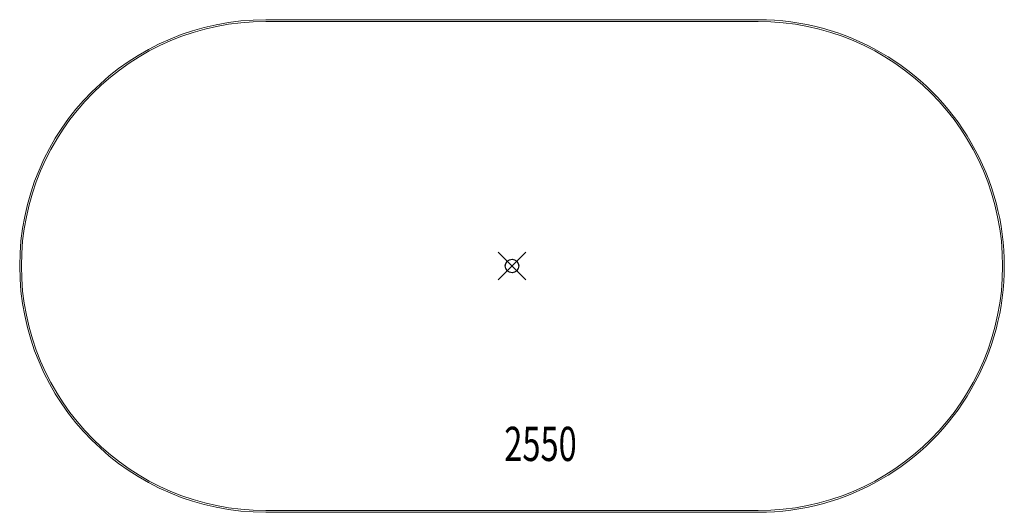
# Model space of a CAD drawing. Units: inches. Extents: x -36 to 36, y -18 to 18.
import ezdxf
from ezdxf.enums import TextEntityAlignment as Align

# ---------------------------------------------------------------- set-up
doc = ezdxf.new("R2010")
doc.units = ezdxf.units.IN
doc.header["$MEASUREMENT"] = 0
doc.header["$PDMODE"] = 35
doc.layers.add('AFUTL-P', color=2, linetype='Continuous')
doc.layers.add('AFUTL-P-TN', color=2, linetype='Continuous')
doc.styles.get("Standard").update_dxf_attribs({"font": 'txt.shx'})

msp = doc.modelspace()

# ---------------------------------------------------------------- linework, layer by layer
at = {"layer": 'AFUTL-P', "linetype": 'Continuous', "lineweight": 0}
for p, q in [((-18, 18), (18, 18)), ((18, 17.875), (-18, 17.875)), ((18, -17.875), (-18, -17.875)), ((18, -18), (-18, -18))]:
    msp.add_line(p, q, dxfattribs=at)
for centre, radius, start, end in [((-18, 0), 18, 90, 270), ((-18, 0), 17.875, 90, 270), ((18, 0), 18, 270, 90.00002), ((18, 0), 17.875, 270, 90)]:
    msp.add_arc(centre, radius, start, end, dxfattribs=at)
at = {"layer": 'AFUTL-P'}
msp.add_point((0, 0), dxfattribs=at)

# ---------------------------------------------------------------- texts
at = {"layer": 'AFUTL-P-TN', "width": 0.7}
msp.add_text('2550', height=2.5, dxfattribs=at).set_placement((2.085, -14.25), align=Align.CENTER)

doc.saveas('drawing.dxf')
